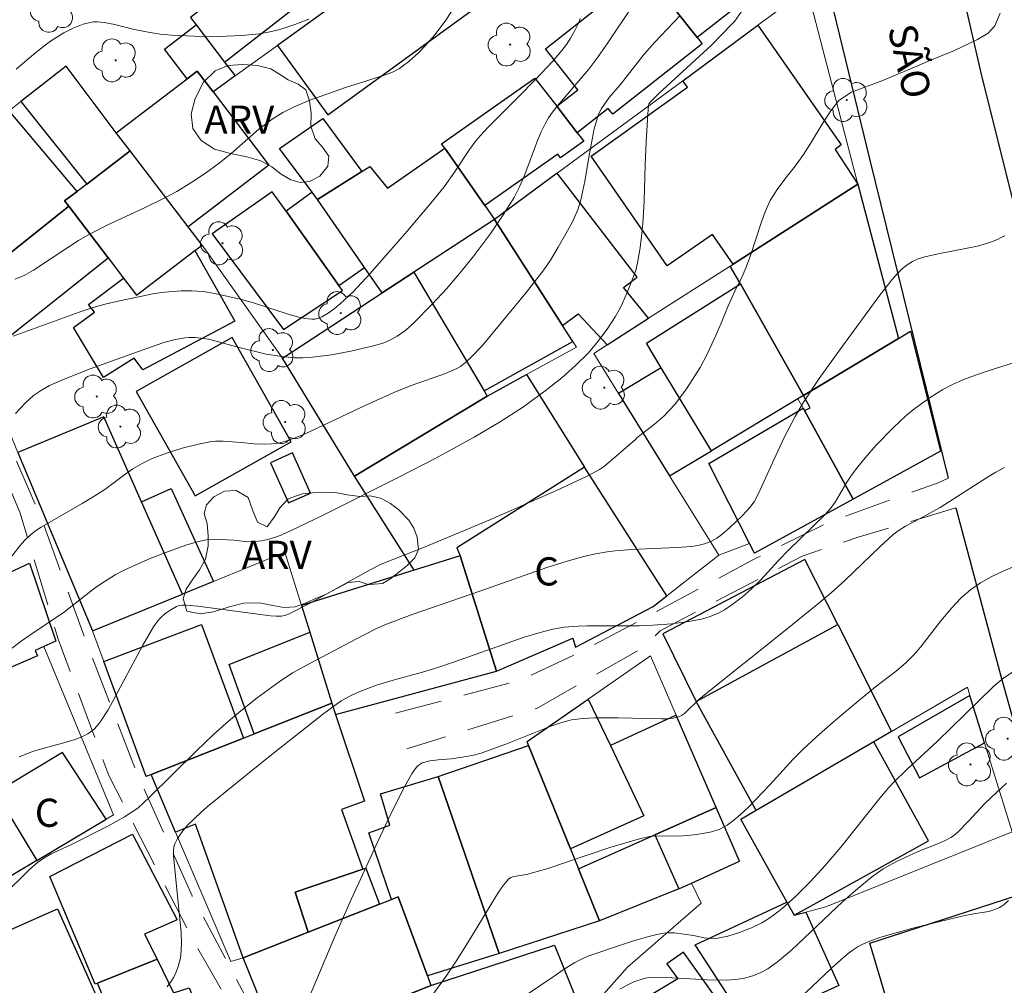
# Model space of a CAD drawing. Units: metres. Extents: x 277808 to 278324, y 1671562 to 1672128.
# Drawn here: x 277860 to 277913, y 1671732 to 1671784 of the extents above; entities that cross this region are included whole.
import ezdxf

# ---------------------------------------------------------------- set-up
doc = ezdxf.new("R2010")
doc.units = ezdxf.units.M
doc.header["$MEASUREMENT"] = 0
doc.linetypes.add('HIDDEN', pattern=[0.375, 0.25, -0.125])
for name, color, linetype, lineweight, true_color in [('Arvores_Isoladas', 7, 'Continuous', 18, 0x00ff33), ('Curvas_Intermediarias', 7, 'Continuous', 9, 0x783c14), ('Curvas_Mestras', 7, 'Continuous', 20, 0x783c14), ('Topon_Vegetacao', 7, 'Continuous', 9, 0x00ff33), ('Vegetacao', 7, 'Orla8', 9, 0x00ff33)]:
    doc.layers.add(name, color=color, linetype=linetype, lineweight=lineweight, true_color=true_color)
for name, color, linetype, lineweight in [('Edificacoes', 7, 'Continuous', 30), ('Muro_Grade', 8, 'Continuous', 20), ('Nao_Pavimentada_S_Mfio', 10, 'HIDDEN', 15), ('Pavimentacao_Asfaltica_Mfio', 10, 'Continuous', 30), ('Topon_de_Vias', 7, 'Continuous', 9), ('Topon_Fundacao_Const_Ruinas', 7, 'Continuous', 9)]:
    doc.layers.add(name, color=color, linetype=linetype, lineweight=lineweight)
doc.styles.add('Arial', font='arial.ttf', dxfattribs={"height": 1.5})
doc.styles.get("Standard").update_dxf_attribs({"font": 'arial.ttf'})
doc.linetypes.add('Orla8', pattern='A,6,-0.5,["V",Standard,S=1,R=0,X=-0.5,Y=-1],-0.5,6,-0.5,["V",Standard,S=1,R=0,X=-0.5,Y=-1],-0.5', length=14)

# ---------------------------------------------------------------- blocks, each defined once
blk = doc.blocks.new('Arvore')
at = {"layer": 'Arvores_Isoladas'}
blk.add_lwpolyline([(-0.718, 0.493, 0.872324), (-0.722, -0.551, 0.862983), (0.284, -0.827, 0.900105), (0.89, 0.029, 0.863155), (0.262, 0.861, 0.882486)], format="xyb", close=True, dxfattribs=at)
blk.add_circle((0, 0), 0.0286, dxfattribs=at)

msp = doc.modelspace()

# ---------------------------------------------------------------- linework, layer by layer
at = {"layer": 'Curvas_Intermediarias', "flags": 128}
for points, elevation in [([(277898.572, 1671784.122), (277898.188, 1671783.589), (277898.044, 1671783.435), (277896.967, 1671782.328), (277894.166, 1671779.75), (277893.737, 1671779.331), (277893.641, 1671779.204), (277893.619, 1671779.13), (277893.578, 1671778.645), (277893.489, 1671777.177), (277893.434, 1671775.956), (277893.39, 1671774.03), (277893.318, 1671772.837), (277893.251, 1671772.128), (277893.157, 1671771.426), (277893.036, 1671770.732), (277892.945, 1671770.335), (277892.485, 1671769.159), (277892.243, 1671768.6), (277892.109, 1671768.327), (277891.85, 1671767.869), (277891.414, 1671767.207), (277890.859, 1671766.459), (277890.418, 1671765.956), (277889.728, 1671765.272), (277889.005, 1671764.621), (277888.126, 1671763.924), (277886.911, 1671763.045), (277885.682, 1671762.253), (277884.338, 1671761.456), (277882.296, 1671760.34), (277880.302, 1671759.307), (277876.341, 1671757.329), (277874.984, 1671756.669), (277874.104, 1671756.263), (277873.773, 1671756.129), (277873.422, 1671756.027), (277873.052, 1671755.95), (277872.677, 1671755.903), (277872.303, 1671755.893), (277871.551, 1671755.977), (277870.507, 1671756.031), (277870.085, 1671755.999), (277869.541, 1671755.875), (277869.003, 1671755.705), (277867.934, 1671755.329), (277867.14, 1671755.017), (277866.14, 1671754.583), (277865.656, 1671754.35), (277865.236, 1671754.126), (277864.704, 1671753.798), (277864.201, 1671753.451), (277862.542, 1671752.17), (277860.756, 1671750.959), (277860.243, 1671750.596), (277857.982, 1671748.896)], 83), ([(277859.908, 1671769.866), (277860.398, 1671770.067), (277860.895, 1671770.356), (277862.714, 1671771.564), (277863.288, 1671771.922), (277863.873, 1671772.261), (277864.819, 1671772.743), (277866.797, 1671773.672), (277867.957, 1671774.239), (277868.519, 1671774.542), (277869.318, 1671775.025), (277870.038, 1671775.508), (277870.773, 1671776.038), (277871.408, 1671776.559), (277872.893, 1671777.855), (277873.593, 1671778.39), (277874.155, 1671778.741), (277874.761, 1671779.04), (277875.597, 1671779.393), (277877.494, 1671780.073), (277878.577, 1671780.404), (277879.719, 1671780.783), (277879.954, 1671780.878), (277880.362, 1671781.089), (277880.537, 1671781.203), (277880.871, 1671781.458), (277881.375, 1671781.913), (277881.736, 1671782.287), (277882.244, 1671782.881), (277882.798, 1671783.61), (277883.142, 1671784.114)], 87), ([(277895.299, 1671783.905), (277893.957, 1671782.486), (277893.384, 1671781.849), (277892.108, 1671780.223), (277891.524, 1671779.543), (277891.125, 1671778.958), (277890.962, 1671778.646), (277890.899, 1671778.484), (277890.732, 1671777.873), (277890.459, 1671776.448), (277890.236, 1671775.095), (277890.02, 1671774.101), (277889.875, 1671773.619), (277889.59, 1671772.957), (277889.226, 1671772.283), (277888.819, 1671771.58), (277888.396, 1671770.886), (277888.057, 1671770.367), (277887.125, 1671769.185), (277884.767, 1671766.319), (277884.206, 1671765.744), (277883.883, 1671765.437), (277883.609, 1671765.221), (277883.386, 1671765.091), (277882.809, 1671764.844), (277880.994, 1671764.208), (277880.063, 1671763.837), (277878.547, 1671763.145), (277875.35, 1671761.645), (277874.908, 1671761.458), (277874.425, 1671761.28), (277873.931, 1671761.149), (277873.563, 1671761.105), (277873.19, 1671761.091), (277872.642, 1671761.102), (277871.941, 1671761.177), (277870.979, 1671761.254), (277870.587, 1671761.248), (277870.358, 1671761.224), (277869.675, 1671761.095), (277868.804, 1671760.873), (277867.977, 1671760.605), (277867.207, 1671760.317), (277866.668, 1671760.061), (277866.187, 1671759.769), (277865.675, 1671759.417), (277864.692, 1671758.68), (277864.166, 1671758.337), (277863.481, 1671757.923), (277861.297, 1671756.673), (277860.997, 1671756.481), (277860.709, 1671756.246), (277860.43, 1671755.971), (277860.17, 1671755.677), (277859.762, 1671755.146)], 84), ([(277859.817, 1671766.829), (277863.327, 1671768.122), (277864.063, 1671768.367), (277864.716, 1671768.545), (277865.466, 1671768.722), (277867.331, 1671769.099), (277867.891, 1671769.177), (277868.745, 1671769.247), (277869.316, 1671769.254), (277869.915, 1671769.207), (277870.543, 1671769.102), (277871.963, 1671768.79), (277872.601, 1671768.606), (277874.555, 1671767.975), (277874.941, 1671767.864), (277875.325, 1671767.78), (277875.706, 1671767.736), (277875.882, 1671767.748), (277876.057, 1671767.797), (277876.231, 1671767.873), (277876.566, 1671768.069), (277876.893, 1671768.287), (277877.209, 1671768.554), (277877.896, 1671769.192), (277878.801, 1671770.18), (277880.769, 1671772.427), (277882.037, 1671773.924), (277882.739, 1671774.781), (277883.303, 1671775.56), (277884.097, 1671776.767), (277884.437, 1671777.227), (277884.678, 1671777.523), (277885.085, 1671777.961), (277886.671, 1671779.532), (277887.625, 1671780.509), (277888.505, 1671781.457), (277889.001, 1671782.043), (277889.251, 1671782.359), (277889.472, 1671782.692), (277889.707, 1671783.1), (277889.914, 1671783.525), (277889.99, 1671783.741)], 86), ([(277859.968, 1671781.053), (277861.024, 1671781.939), (277861.519, 1671782.33), (277861.86, 1671782.576), (277862.512, 1671782.982), (277863.011, 1671783.229), (277863.542, 1671783.439), (277863.907, 1671783.538), (277864.09, 1671783.564), (277864.277, 1671783.57), (277864.656, 1671783.534), (277865.224, 1671783.426), (277866.173, 1671783.183), (277867, 1671783.009), (277867.64, 1671782.912), (277868.236, 1671782.859), (277869.434, 1671782.803), (277870.717, 1671782.784), (277871.974, 1671782.835), (277872.897, 1671782.93), (277873.469, 1671783.033), (277874.003, 1671783.168), (277874.791, 1671783.417), (277875.55, 1671783.706)], 88), ([(277860.123, 1671744.452), (277860.901, 1671744.74), (277862.765, 1671745.26), (277863.207, 1671745.405), (277863.498, 1671745.527), (277863.779, 1671745.672), (277864.035, 1671745.848), (277864.142, 1671745.942), (277864.423, 1671746.272), (277864.859, 1671746.954), (277865.51, 1671748.131), (277866.719, 1671750.388), (277867.286, 1671751.362), (277867.513, 1671751.687), (277867.641, 1671751.834), (277867.901, 1671752.072), (277868.193, 1671752.278), (277868.501, 1671752.443), (277868.596, 1671752.478), (277868.801, 1671752.512), (277869.013, 1671752.515), (277869.634, 1671752.461), (277873.509, 1671751.943), (277873.799, 1671751.926), (277874.084, 1671751.936), (277874.254, 1671751.967), (277874.421, 1671752.023), (277875.581, 1671752.608), (277878.807, 1671754.397), (277879.399, 1671754.705), (277881.743, 1671755.617), (277885.18, 1671757.056), (277888.728, 1671758.617), (277890.362, 1671759.392), (277891.01, 1671759.738), (277891.28, 1671759.922), (277892.933, 1671761.336), (277892.991, 1671761.417), (277893.933, 1671762.15), (277894.429, 1671762.572), (277895.018, 1671763.198), (277895.649, 1671764.029), (277896.373, 1671765.176), (277896.744, 1671765.87), (277897.121, 1671766.669), (277897.492, 1671767.523), (277897.831, 1671768.36), (277898.289, 1671769.388), (277898.548, 1671769.896), (277898.808, 1671770.515), (277899.042, 1671771.134), (277899.61, 1671772.868), (277899.819, 1671773.45), (277900.091, 1671774.057), (277900.462, 1671774.652), (277900.921, 1671775.272), (277901.416, 1671775.892), (277901.862, 1671776.512), (277902.245, 1671777.095), (277902.914, 1671778.21), (277903.316, 1671778.836), (277903.755, 1671779.376), (277904.425, 1671779.823), (277906.026, 1671780.434), (277907.987, 1671781.244), (277908.495, 1671781.468), (277909.904, 1671782.035), (277911.132, 1671782.633), (277911.69, 1671782.956), (277912.05, 1671783.353), (277912.334, 1671784.022)], 82), ([(277859.263, 1671737.055), (277860.664, 1671738.424), (277861.108, 1671738.819), (277861.448, 1671739.057), (277861.841, 1671739.28), (277862.84, 1671739.744), (277864.841, 1671740.759), (277865.729, 1671741.259), (277866.451, 1671741.704), (277867.056, 1671742.276), (277869.565, 1671744.763), (277870.46, 1671745.613), (277871.147, 1671746.238), (277871.927, 1671746.898), (277872.804, 1671747.588), (277873.973, 1671748.446), (277874.683, 1671748.909), (277875.293, 1671749.258), (277878.074, 1671750.726), (277879.066, 1671751.234), (277879.671, 1671751.508), (277881.05, 1671752.024), (277884.696, 1671753.289), (277888.203, 1671754.529), (277889.284, 1671754.865), (277890.174, 1671755.114), (277890.79, 1671755.255), (277891.413, 1671755.362), (277891.846, 1671755.412), (277892.716, 1671755.475), (277895.132, 1671755.58), (277895.918, 1671755.648), (277896.32, 1671755.706), (277896.667, 1671755.801), (277896.964, 1671755.928), (277897.248, 1671756.086), (277897.528, 1671756.279), (277897.937, 1671756.637), (277898.612, 1671757.297), (277899.007, 1671757.722), (277899.237, 1671758.019), (277899.332, 1671758.18), (277899.567, 1671758.665), (277900.494, 1671760.723), (277900.876, 1671761.517), (277901.417, 1671762.562), (277901.872, 1671763.33), (277902.701, 1671764.582), (277903.751, 1671766.041), (277905.932, 1671769.013), (277906.588, 1671769.856), (277906.863, 1671770.177), (277907.131, 1671770.435), (277907.389, 1671770.638), (277907.666, 1671770.811), (277907.975, 1671770.952), (277908.32, 1671771.056), (277909.025, 1671771.218), (277911.117, 1671771.63), (277911.778, 1671771.828), (277912.193, 1671771.987), (277912.393, 1671772.08), (277912.585, 1671772.185)], 81), ([(277875.235, 1671730.889), (277876.935, 1671734.876), (277877.805, 1671736.86), (277879.217, 1671739.931), (277879.915, 1671741.411), (277880.646, 1671742.875), (277881.041, 1671743.58), (277881.266, 1671743.902), (277881.354, 1671743.991), (277881.462, 1671744.061), (277881.584, 1671744.117), (277881.976, 1671744.225), (277882.425, 1671744.294), (277883.113, 1671744.346), (277883.726, 1671744.43), (277884.3, 1671744.538), (277884.709, 1671744.649), (277885.147, 1671744.795), (277886.03, 1671745.125), (277888.415, 1671746.072), (277889.056, 1671746.287), (277889.529, 1671746.406), (277890.124, 1671746.492), (277890.757, 1671746.521), (277892, 1671746.514), (277894.314, 1671746.468), (277894.626, 1671746.474), (277894.928, 1671746.504), (277895.218, 1671746.567), (277895.382, 1671746.639), (277895.532, 1671746.746), (277896.297, 1671747.495), (277896.597, 1671747.753), (277900.904, 1671751.179), (277902.602, 1671752.556), (277903.344, 1671753.177), (277904.062, 1671753.83), (277905.924, 1671755.622), (277906.646, 1671756.272), (277906.948, 1671756.503), (277907.299, 1671756.718), (277908.031, 1671757.106), (277909.138, 1671757.722), (277911.657, 1671759.324), (277912.104, 1671759.594), (277912.564, 1671759.837)], 79), ([(277913.081, 1671754.581), (277912.519, 1671754.347), (277911.886, 1671754.041), (277911.292, 1671753.699), (277910.75, 1671753.33), (277910.411, 1671753.056), (277910.239, 1671752.896), (277909.755, 1671752.377), (277909.174, 1671751.69), (277908.084, 1671750.282), (277907.715, 1671749.863), (277907.323, 1671749.463), (277906.812, 1671749.026), (277905.705, 1671748.167), (277904.796, 1671747.432), (277903.58, 1671746.408), (277902.552, 1671745.515), (277901.823, 1671744.835), (277901.312, 1671744.321), (277900.068, 1671742.954), (277898.952, 1671741.784), (277898.498, 1671741.36), (277898.16, 1671741.073), (277897.803, 1671740.808), (277897.616, 1671740.695), (277897.422, 1671740.599), (277896.974, 1671740.452), (277896.501, 1671740.361), (277896.025, 1671740.292), (277895.469, 1671740.246), (277893.871, 1671740.22), (277893.667, 1671740.196), (277893.134, 1671740.084), (277891.553, 1671739.617), (277888.21, 1671738.492), (277887.119, 1671738.181), (277886.446, 1671738.072), (277886.298, 1671738.017), (277886.176, 1671737.927), (277885.894, 1671737.602), (277885.637, 1671737.244), (277883.99, 1671734.532), (277883.389, 1671733.577), (277882.893, 1671732.827), (277882.108, 1671731.737)], 78), ([(277881.296, 1671727.842), (277888.545, 1671732.733), (277889.133, 1671733.143), (277889.691, 1671733.491), (277890.092, 1671733.699), (277890.451, 1671733.848), (277892.079, 1671734.406), (277892.823, 1671734.645), (277893.568, 1671734.861), (277894.066, 1671734.992), (277894.317, 1671735.041), (277894.568, 1671735.074), (277894.983, 1671735.072), (277896.009, 1671734.93), (277896.578, 1671734.817), (277896.958, 1671734.78), (277897.31, 1671734.801), (277897.837, 1671734.902), (277898.452, 1671735.09), (277899.102, 1671735.351), (277899.646, 1671735.617), (277899.968, 1671735.808), (277900.278, 1671736.015), (277900.733, 1671736.373), (277901.442, 1671737.015), (277902.234, 1671737.814), (277903.009, 1671738.648), (277903.85, 1671739.632), (277905.923, 1671742.239), (277906.41, 1671742.807), (277906.675, 1671743.092), (277907.359, 1671743.768), (277908.991, 1671745.271), (277911.18, 1671747.417), (277912, 1671748.199), (277912.528, 1671748.652), (277912.996, 1671748.958)], 77), ([(277892.088, 1671732.083), (277892.485, 1671732.3), (277892.839, 1671732.462), (277893.387, 1671732.655), (277893.613, 1671732.701), (277893.845, 1671732.718), (277894.561, 1671732.704), (277896.761, 1671732.576), (277897.764, 1671732.562), (277898.266, 1671732.586), (277898.733, 1671732.664), (277899.171, 1671732.789), (277899.595, 1671732.957), (277899.977, 1671733.157), (277900.481, 1671733.53), (277901.219, 1671734.161), (277903.968, 1671736.736), (277904.751, 1671737.436), (277905.485, 1671738.033), (277906.106, 1671738.475), (277906.812, 1671738.871), (277907.962, 1671739.403), (277909.146, 1671739.876), (277909.434, 1671740.005), (277909.712, 1671740.151), (277909.853, 1671740.244), (277910.112, 1671740.469), (277910.651, 1671741.026), (277911.523, 1671741.964), (277912.134, 1671742.551), (277912.675, 1671743.036)], 76)]:
    msp.add_lwpolyline(points, dxfattribs=dict(at, elevation=elevation))
at = {"layer": 'Curvas_Mestras', "flags": 128}
for points, elevation in [([(277859.93, 1671762.718), (277860.469, 1671763.289), (277860.901, 1671763.679), (277861.311, 1671763.97), (277861.751, 1671764.215), (277862.52, 1671764.554), (277863.901, 1671765.09), (277865.678, 1671765.741), (277867.781, 1671766.484), (277868.365, 1671766.638), (277868.961, 1671766.749), (277869.161, 1671766.767), (277869.508, 1671766.764), (277870.201, 1671766.668), (277870.548, 1671766.588), (277871.844, 1671766.236), (277873.277, 1671765.887), (277874.12, 1671765.746), (277874.767, 1671765.689), (277875.233, 1671765.689), (277875.734, 1671765.722), (277876.743, 1671765.847), (277877.776, 1671766.041), (277879.049, 1671766.333), (277879.543, 1671766.49), (277879.898, 1671766.645), (277880.239, 1671766.833), (277880.71, 1671767.16), (277881.123, 1671767.543), (277882.109, 1671768.542), (277882.862, 1671769.363), (277883.647, 1671770.271), (277884.325, 1671771.11), (277885.236, 1671772.321), (277885.892, 1671773.288), (277886.469, 1671774.225), (277886.737, 1671774.741), (277886.984, 1671775.291), (277887.716, 1671777.249), (277887.908, 1671777.715), (277888.134, 1671778.168), (277888.306, 1671778.459), (277888.511, 1671778.76), (277888.754, 1671779.07), (277890.437, 1671781.04), (277890.877, 1671781.608), (277891.422, 1671782.389), (277892.862, 1671784.552)], 85), ([(277868.008, 1671732.204), (277868.24, 1671732.518), (277868.346, 1671732.7), (277868.442, 1671732.89), (277868.6, 1671733.286), (277868.705, 1671733.679), (277868.734, 1671733.877), (277868.765, 1671734.484), (277868.752, 1671735.083), (277868.344, 1671739.167), (277868.343, 1671739.417), (277868.368, 1671739.661), (277868.407, 1671739.811), (277868.548, 1671740.101), (277868.834, 1671740.502), (277869.095, 1671740.803), (277869.798, 1671741.49), (277870.132, 1671741.778), (277871.743, 1671743.103), (277873.577, 1671744.57), (277876.345, 1671746.748), (277877.263, 1671747.422), (277877.691, 1671747.662), (277878.175, 1671747.886), (277879.141, 1671748.253), (277879.916, 1671748.496), (277881.588, 1671748.955), (277882.244, 1671749.151), (277883.287, 1671749.499), (277887.007, 1671750.812), (277887.85, 1671751.068), (277888.534, 1671751.246), (277889.133, 1671751.348), (277889.88, 1671751.401), (277890.35, 1671751.413), (277893.124, 1671751.412), (277893.851, 1671751.446), (277894.858, 1671751.525), (277895.739, 1671751.645), (277896.441, 1671751.781), (277896.842, 1671751.895), (277897.349, 1671752.099), (277897.668, 1671752.269), (277898.058, 1671752.528), (277898.615, 1671752.963), (277899.071, 1671753.356), (277899.595, 1671753.874), (277900.515, 1671754.88), (277901.067, 1671755.452), (277903.022, 1671757.352), (277903.298, 1671757.664), (277903.548, 1671757.996), (277904.175, 1671759.067), (277904.413, 1671759.433), (277904.755, 1671759.888), (277905.14, 1671760.356), (277905.741, 1671761.033), (277906.631, 1671761.954), (277907.318, 1671762.597), (277907.795, 1671762.994), (277908.607, 1671763.572), (277909.278, 1671763.989), (277909.802, 1671764.267), (277910.344, 1671764.511), (277911.015, 1671764.768), (277911.695, 1671765), (277913.1, 1671765.427)], 80), ([(277901.289, 1671731.22), (277903.356, 1671733.197), (277903.848, 1671733.645), (277904.236, 1671733.972), (277904.505, 1671734.175), (277904.777, 1671734.348), (277905.051, 1671734.492), (277905.479, 1671734.673), (277905.989, 1671734.845), (277907.62, 1671735.304), (277909.126, 1671735.687), (277910.384, 1671735.984), (277910.906, 1671736.09), (277911.731, 1671736.219), (277912.056, 1671736.316), (277912.301, 1671736.43), (277912.529, 1671736.575), (277912.778, 1671736.798)], 75)]:
    msp.add_lwpolyline(points, dxfattribs=dict(at, elevation=elevation))
at = {"layer": 'Edificacoes', "flags": 128}
for points in [[(277893.694, 1671785.919), (277898.262, 1671789.347), (277898.4, 1671789.156), (277898.673, 1671788.779), (277900.565, 1671786.16), (277896.205, 1671782.736)], [(277876.551, 1671778.621), (277885.408, 1671785.066), (277882.392, 1671789.21), (277879.548, 1671787.141), (277879.898, 1671786.661), (277873.869, 1671782.307)], [(277871.064, 1671781.419), (277876.793, 1671785.894), (277874.954, 1671788.248), (277869.247, 1671783.791), (277869.548, 1671783.406)], [(277896.474, 1671782.395), (277891.72, 1671778.646), (277891.473, 1671778.96), (277889.83, 1671777.665), (277888.74, 1671779.07), (277889.856, 1671779.95), (277888.13, 1671782.139), (277893.398, 1671786.294), (277893.694, 1671785.919), (277896.205, 1671782.736)], [(277870.451, 1671779.838), (277869.603, 1671780.949), (277869.062, 1671780.536), (277867.857, 1671782.115), (277869.548, 1671783.406), (277871.064, 1671781.419), (277871.624, 1671780.685)], [(277898.118, 1671770.666), (277897.025, 1671772.242), (277894.612, 1671770.575), (277890.567, 1671776.415), (277895.693, 1671780.096), (277895.437, 1671780.436), (277899.432, 1671783.383), (277903.869, 1671777.027), (277903.544, 1671776.771), (277904.761, 1671774.926)], [(277865.3, 1671777.664), (277862.636, 1671781.215), (277860.227, 1671779.332), (277863.726, 1671774.93), (277866.039, 1671776.695)], [(277869.122, 1671772.656), (277866.039, 1671776.695), (277865.3, 1671777.664), (277869.062, 1671780.536), (277869.603, 1671780.949), (277870.451, 1671779.838), (277873.425, 1671775.941)], [(277882.774, 1671776.839), (277882.603, 1671777.082), (277887.575, 1671780.57), (277888.74, 1671779.07), (277889.83, 1671777.665), (277890.182, 1671777.212), (277888.935, 1671776.337), (277888.798, 1671776.531), (277884.906, 1671773.8)], [(277855.74, 1671775.825), (277857.064, 1671774.142), (277856.397, 1671773.6), (277858.932, 1671770.691), (277862.768, 1671773.751), (277862.552, 1671774.033), (277863.22, 1671774.543), (277859.596, 1671778.839)], [(277875.721, 1671774.494), (277873.992, 1671776.829), (277876.289, 1671778.417), (277878.358, 1671775.601), (277876, 1671774.112)], [(277879.446, 1671769.136), (277878.513, 1671770.483), (277876, 1671774.112), (277878.358, 1671775.601), (277878.791, 1671775.875), (277879.729, 1671774.709), (277882.774, 1671776.839), (277884.906, 1671773.8), (277885.43, 1671773.053), (277881.128, 1671770.237)], [(277869.866, 1671771.681), (277869.122, 1671772.656), (277866.039, 1671776.695), (277863.726, 1671774.93), (277863.22, 1671774.543), (277862.552, 1671774.033), (277862.768, 1671773.751), (277864.862, 1671771.008), (277865.687, 1671769.928), (277866.38, 1671769.02), (277869.487, 1671771.392)], [(277889.043, 1671767.398), (277889.868, 1671768.021), (277891.426, 1671766.376), (277893.626, 1671767.786), (277892.294, 1671769.425), (277893.014, 1671769.968), (277888.755, 1671775.506), (277885.43, 1671773.053)], [(277901.867, 1671763.682), (277898.52, 1671769.62), (277897.967, 1671770.57), (277898.118, 1671770.666), (277904.761, 1671774.926), (277906.913, 1671766.713)], [(277873.598, 1671774.525), (277870.401, 1671772.276), (277874.202, 1671767.186), (277877.331, 1671769.264), (277877.142, 1671769.53), (277874.332, 1671773.49)], [(277875.721, 1671774.494), (277874.332, 1671773.49), (277877.142, 1671769.53), (277878.513, 1671770.483), (277876, 1671774.112)], [(277858.932, 1671770.691), (277857.397, 1671769.716), (277856.872, 1671769.383), (277858.768, 1671766.159), (277864.862, 1671771.008), (277862.768, 1671773.751)], [(277884.871, 1671763.931), (277889.588, 1671766.545), (277889.043, 1671767.398), (277885.43, 1671773.053), (277881.128, 1671770.237)], [(277869.487, 1671771.392), (277871.611, 1671767.642), (277866.713, 1671765.041), (277866.255, 1671765.666), (277864.611, 1671764.631), (277863.018, 1671767.302), (277864.137, 1671768.119), (277863.828, 1671768.53), (277865.687, 1671769.928), (277866.38, 1671769.02)], [(277881.128, 1671770.237), (277884.871, 1671763.931), (277885.041, 1671763.644), (277877.976, 1671759.385), (277874.138, 1671765.661), (277879.446, 1671769.136)], [(277901.867, 1671763.682), (277901.57, 1671763.504), (277896.965, 1671760.738), (277894.301, 1671765.151), (277893.51, 1671766.462), (277898.52, 1671769.62)], [(277907.562, 1671767.103), (277909.155, 1671760.715), (277904.508, 1671758.166), (277901.914, 1671762.879), (277902.218, 1671763.021), (277901.867, 1671763.682), (277906.913, 1671766.713)], [(277866.362, 1671763.883), (277869.491, 1671758.329), (277874.597, 1671761.206), (277871.468, 1671766.76)], [(277887.124, 1671764.788), (277890.208, 1671759.859), (277883.413, 1671755.565), (277883.595, 1671755.146), (277881.151, 1671754.381), (277877.976, 1671759.385), (277885.041, 1671763.644)], [(277894.301, 1671765.151), (277892.03, 1671763.786), (277894.743, 1671759.403), (277896.965, 1671760.738)], [(277899.256, 1671755.284), (277898.996, 1671755.796), (277896.83, 1671760.055), (277901.846, 1671763.003), (277901.914, 1671762.879), (277904.508, 1671758.166)], [(277868.816, 1671753.104), (277866.636, 1671758.027), (277864.638, 1671762.538), (277860.065, 1671760.65), (277864.034, 1671751.145)], [(277873.503, 1671760.093), (277874.463, 1671757.959), (277875.629, 1671758.484), (277874.669, 1671760.618)], [(277894.589, 1671753.015), (277890.208, 1671759.859), (277883.413, 1671755.565), (277883.595, 1671755.146), (277885.532, 1671749.012), (277889.588, 1671750.756), (277889.741, 1671750.284), (277893.867, 1671752.453)], [(277866.636, 1671758.027), (277868.221, 1671758.735), (277870.471, 1671753.782), (277868.816, 1671753.104)], [(277883.595, 1671755.146), (277881.151, 1671754.381), (277875.146, 1671752.501), (277875.591, 1671751.078), (277876.772, 1671747.294), (277876.956, 1671746.707), (277885.532, 1671749.012)], [(277903.695, 1671751.481), (277901.944, 1671754.945), (277894.376, 1671750.99), (277896.159, 1671747.39)], [(277856.178, 1671752.668), (277860.673, 1671754.752), (277862.074, 1671750.608), (277861.444, 1671750.318), (277860.986, 1671750.107), (277861.104, 1671749.825), (277858.054, 1671748.516)], [(277867.154, 1671743.511), (277866.884, 1671743.405), (277864.63, 1671749.526), (277869.84, 1671751.497), (277872.073, 1671745.446)], [(277899.341, 1671741.581), (277896.159, 1671747.39), (277903.695, 1671751.481), (277906.553, 1671745.796), (277905.611, 1671745.246)], [(277872.629, 1671745.664), (277871.297, 1671749.367), (277875.591, 1671751.078), (277876.772, 1671747.294)], [(277890.414, 1671747.52), (277891.592, 1671745.04), (277893.368, 1671741.302), (277889.464, 1671739.544), (277887.237, 1671745.057), (277887.157, 1671745.255)], [(277910.725, 1671747.706), (277906.9, 1671745.513), (277908.045, 1671743.322), (277911.502, 1671745.196)], [(277876.956, 1671746.707), (277878.509, 1671742.079), (277877.283, 1671741.649), (277878.426, 1671738.458), (277874.818, 1671737.236), (277875.509, 1671735.111), (277872.053, 1671733.752), (277869.519, 1671740.857), (277868.455, 1671740.433), (277867.154, 1671743.511), (277872.073, 1671745.446), (277872.629, 1671745.664), (277876.772, 1671747.294)], [(277853.401, 1671737.629), (277850.729, 1671743.013), (277852.524, 1671744.139), (277856.798, 1671746.822), (277859.407, 1671742.85), (277858.88, 1671742.549), (277861.077, 1671738.93), (277857.481, 1671736.795), (277854.704, 1671735.146)], [(277889.892, 1671738.485), (277893.959, 1671740.3), (277897.217, 1671741.754), (277895.094, 1671746.661), (277891.592, 1671745.04), (277893.368, 1671741.302), (277889.464, 1671739.544)], [(277889.464, 1671739.544), (277889.892, 1671738.485), (277891.009, 1671735.718), (277885.672, 1671733.981), (277882.426, 1671743.393), (277887.237, 1671745.057)], [(277898.525, 1671741.104), (277900.981, 1671736.703), (277901.366, 1671736.013), (277901.917, 1671736.319), (277908.519, 1671739.982), (277905.611, 1671745.246), (277899.341, 1671741.581)], [(277861.077, 1671738.93), (277864.768, 1671741.121), (277862.44, 1671744.671), (277859.407, 1671742.85), (277858.88, 1671742.549)], [(277885.672, 1671733.981), (277881.851, 1671732.78), (277880.301, 1671736.996), (277879.946, 1671736.856), (277878.733, 1671740.398), (277879.857, 1671740.801), (277879.363, 1671742.48), (277882.426, 1671743.393)], [(277893.959, 1671740.3), (277895.239, 1671737.423), (277895.9, 1671737.723), (277898.46, 1671738.883), (277897.217, 1671741.754)], [(277864.176, 1671732.338), (277861.756, 1671738.081), (277866.163, 1671740.324), (277868.541, 1671735.767), (277866.801, 1671735.006), (277867.472, 1671733.669), (277864.308, 1671732.391)], [(277895.239, 1671737.423), (277891.009, 1671735.718), (277889.892, 1671738.485), (277893.959, 1671740.3)], [(277875.509, 1671735.111), (277874.818, 1671737.236), (277878.426, 1671738.458), (277878.586, 1671738.512), (277879.3, 1671736.602)], [(277872.053, 1671733.752), (277875.509, 1671735.111), (277879.3, 1671736.602), (277879.946, 1671736.856), (277880.301, 1671736.996), (277881.851, 1671732.78), (277882.037, 1671732.273), (277879.39, 1671731.202), (277873.972, 1671729.012)], [(277915.455, 1671731.822), (277914.371, 1671731.499), (277908.119, 1671729.637), (277906.956, 1671729.29), (277905.394, 1671734.534), (277913.883, 1671737.282)], [(277862.168, 1671736.359), (277863.999, 1671732.259), (277865.334, 1671729.267), (277858.984, 1671726.317), (277856.028, 1671724.944), (277854.698, 1671727.93), (277853.103, 1671731.514), (277852.689, 1671732.444), (277855.432, 1671733.76), (277854.704, 1671735.146), (277857.481, 1671736.795), (277858.511, 1671734.739)], [(277901.993, 1671736.182), (277903.738, 1671732.277), (277899.434, 1671730.3), (277898.932, 1671730.069), (277896.095, 1671734.437), (277900.981, 1671736.703), (277901.366, 1671736.013)], [(277885.124, 1671724.674), (277882.727, 1671726.927), (277881.508, 1671726.414), (277879.39, 1671731.202), (277882.037, 1671732.273), (277888.623, 1671734.426), (277889.982, 1671731.023), (277888.829, 1671730.55), (277889.091, 1671729.969), (277888.198, 1671729.602), (277888.554, 1671728.8), (277886.728, 1671726.756)], [(277893.272, 1671723.599), (277895.401, 1671724.751), (277895.592, 1671724.433), (277897.949, 1671725.317), (277900.512, 1671726.965), (277895.488, 1671734.051), (277894.602, 1671733.43), (277895.172, 1671732.636), (277891.778, 1671730.596), (277892.408, 1671729.484), (277890.709, 1671728.508), (277890.944, 1671727.961), (277891.195, 1671728.07), (277891.672, 1671727.375), (277890.64, 1671726.806), (277891.456, 1671725.615)], [(277867.472, 1671733.669), (277868.336, 1671731.88), (277869.183, 1671732.148), (277870.274, 1671729.547), (277870.42, 1671729.199), (277866.394, 1671727.394), (277865.555, 1671729.361), (277864.308, 1671732.391)]]:
    msp.add_lwpolyline(points, close=True, dxfattribs=at)
at = {"layer": 'Muro_Grade', "flags": 128}
for points in [[(277879.898, 1671786.661), (277873.869, 1671782.307), (277871.624, 1671780.685), (277870.451, 1671779.838)], [(277885.43, 1671773.053), (277888.755, 1671775.506), (277895.437, 1671780.436), (277899.432, 1671783.383), (277902.069, 1671785.328)], [(277902.069, 1671785.328), (277904.761, 1671774.926)], [(277864.034, 1671751.145), (277860.065, 1671760.65), (277859.037, 1671763.113), (277858.62, 1671764.426), (277859.346, 1671765.178), (277858.768, 1671766.159), (277856.872, 1671769.383), (277857.397, 1671769.716), (277854.409, 1671773.947), (277854.365, 1671774.045), (277854.648, 1671774.972), (277855.74, 1671775.825), (277859.596, 1671778.839), (277860.227, 1671779.332), (277862.636, 1671781.215), (277865.3, 1671777.664), (277866.039, 1671776.695), (277869.122, 1671772.656), (277869.866, 1671771.681), (277874.138, 1671765.661)], [(277894.743, 1671759.403), (277892.03, 1671763.786), (277890.711, 1671765.918), (277891.426, 1671766.376), (277893.626, 1671767.786), (277897.967, 1671770.57), (277898.118, 1671770.666), (277904.761, 1671774.926)], [(277904.761, 1671774.926), (277906.913, 1671766.713)], [(277874.138, 1671765.661), (277879.446, 1671769.136), (277881.128, 1671770.237), (277885.43, 1671773.053)], [(277885.43, 1671773.053), (277889.043, 1671767.398), (277889.588, 1671766.545), (277889.779, 1671766.246), (277887.124, 1671764.788), (277885.041, 1671763.644), (277877.976, 1671759.385), (277874.138, 1671765.661)], [(277904.508, 1671758.166), (277909.155, 1671760.715), (277907.562, 1671767.103), (277906.913, 1671766.713)], [(277906.913, 1671766.713), (277901.867, 1671763.682), (277901.57, 1671763.504)], [(277901.57, 1671763.504), (277896.965, 1671760.738), (277894.743, 1671759.403)], [(277901.57, 1671763.504), (277901.846, 1671763.003), (277901.914, 1671762.879), (277904.508, 1671758.166)], [(277897.361, 1671755.173), (277894.743, 1671759.403)], [(277904.508, 1671758.166), (277899.256, 1671755.284), (277898.996, 1671755.796), (277897.361, 1671755.173)], [(277864.034, 1671751.145), (277868.816, 1671753.104), (277870.471, 1671753.782), (277874.261, 1671755.335), (277875.146, 1671752.501), (277875.591, 1671751.078), (277876.772, 1671747.294)], [(277883.595, 1671755.146), (277885.532, 1671749.012)], [(277897.361, 1671755.173), (277894.589, 1671753.015), (277893.867, 1671752.453), (277889.741, 1671750.284), (277889.588, 1671750.756), (277885.532, 1671749.012)], [(277864.034, 1671751.145), (277864.63, 1671749.526), (277866.884, 1671743.405), (277867.154, 1671743.511)], [(277861.444, 1671750.318), (277865.159, 1671741.356), (277864.768, 1671741.121), (277861.077, 1671738.93), (277857.481, 1671736.795), (277854.704, 1671735.146), (277853.401, 1671737.629), (277850.729, 1671743.013), (277850.359, 1671743.746)], [(277885.532, 1671749.012), (277876.956, 1671746.707), (277876.772, 1671747.294)], [(277867.154, 1671743.511), (277872.073, 1671745.446), (277872.629, 1671745.664), (277876.772, 1671747.294)], [(277879.648, 1671717.568), (277878.583, 1671718.668), (277874.421, 1671723.05), (277873.684, 1671723.826), (277875.434, 1671725.404), (277873.972, 1671729.012), (277872.053, 1671733.752), (277871.392, 1671733.545), (277868.455, 1671740.433), (277867.154, 1671743.511)], [(277886.728, 1671726.756), (277888.554, 1671728.8), (277888.962, 1671729.257), (277892.498, 1671733.244), (277896.423, 1671736.656), (277895.9, 1671737.723)]]:
    msp.add_lwpolyline(points, dxfattribs=at)
for points in [[(277895.9, 1671737.723), (277895.239, 1671737.423), (277891.009, 1671735.718), (277889.892, 1671738.485), (277889.464, 1671739.544), (277887.237, 1671745.057), (277887.157, 1671745.255), (277890.414, 1671747.52), (277893.726, 1671749.824), (277895.094, 1671746.661), (277897.217, 1671741.754), (277898.46, 1671738.883)], [(277905.611, 1671745.246), (277906.553, 1671745.796), (277910.586, 1671748.154), (277910.725, 1671747.706), (277911.502, 1671745.196), (277912.971, 1671740.451), (277903.053, 1671736.469), (277901.993, 1671736.182), (277901.366, 1671736.013), (277900.981, 1671736.703), (277898.525, 1671741.104), (277899.341, 1671741.581)]]:
    msp.add_lwpolyline(points, close=True, dxfattribs=at)
at = {"layer": 'Nao_Pavimentada_S_Mfio', "ltscale": 10, "flags": 128}
for points in [[(277824.365, 1671854.012), (277830.22, 1671846.621), (277831.659, 1671844.14), (277834.013, 1671839.974), (277836.123, 1671835.273), (277839.662, 1671827.571), (277840.454, 1671825.501), (277840.715, 1671824.339), (277840.72, 1671823.537), (277840.21, 1671822.713), (277839.112, 1671821.933), (277837.251, 1671821.047), (277835.249, 1671820.327), (277833.653, 1671819.856), (277832.04, 1671819.215), (277831.212, 1671818.683), (277830.184, 1671817.421), (277827.503, 1671812.731), (277826.715, 1671810.23), (277826.675, 1671809.015), (277826.898, 1671808.256), (277827.248, 1671807.525), (277827.703, 1671806.855), (277832.717, 1671801.543), (277839.476, 1671793.177), (277847.64, 1671782.412), (277854.365, 1671772.544), (277858.21, 1671765.347), (277858.389, 1671764.648), (277858.497, 1671763.824), (277858.667, 1671763.196), (277861.309, 1671757.173), (277863.81, 1671750.245), (277866.395, 1671743.601), (277869.328, 1671737.05), (277873.985, 1671728.275), (277874.879, 1671726.252), (277874.989, 1671725.786), (277874.751, 1671725.422), (277874.524, 1671725.234), (277873.038, 1671724.553)], [(277858.563, 1671724.856), (277860.929, 1671719.894), (277861.286, 1671719.776), (277861.78, 1671719.873), (277872.896, 1671725.49), (277873.28, 1671725.852), (277873.431, 1671726.338), (277873.407, 1671726.988), (277873.293, 1671727.702), (277873.065, 1671728.327), (277869.415, 1671734.627), (277864.904, 1671743.448), (277862.203, 1671750.705), (277860.161, 1671757.47), (277857.168, 1671764.536), (277853.781, 1671770.612), (277847.734, 1671778.807), (277839.109, 1671789.931), (277832.695, 1671798.326), (277825.792, 1671806.109), (277825.095, 1671807.05), (277824.458, 1671807.718)], [(277880.165, 1671746.777), (277886.798, 1671748.521), (277889.955, 1671750.004), (277894.076, 1671752.194), (277899.403, 1671755.049), (277903.261, 1671756.964), (277909.034, 1671759.035), (277909.559, 1671759.273)], [(277909.98, 1671757.697), (277904.774, 1671756.135), (277901.796, 1671755.131), (277894.233, 1671751.155), (277893.385, 1671750.286), (277887.683, 1671747.022), (277880.768, 1671744.875)]]:
    msp.add_lwpolyline(points, dxfattribs=at)
at = {"layer": 'Pavimentacao_Asfaltica_Mfio', "flags": 128}
for points in [[(277857.422, 1671865.071), (277864.219, 1671856.824), (277880.315, 1671838.071), (277889.151, 1671826.798), (277891.231, 1671823.83), (277892.845, 1671820.715), (277894.208, 1671817.699), (277896.016, 1671813.203), (277897.134, 1671809.75), (277898.929, 1671803.576), (277900.759, 1671795.499), (277902.979, 1671786.148), (277905.371, 1671776.281), (277909.559, 1671759.273)], [(277868.971, 1671862.532), (277886.806, 1671841.487), (277892.475, 1671834.52), (277896.423, 1671828.901), (277899.542, 1671823.096), (277901.845, 1671817.392), (277904.199, 1671810.67), (277905.945, 1671804.172), (277907.774, 1671796.232), (277911.34, 1671780.695), (277913.867, 1671770.562)], [(277909.98, 1671757.697), (277912.372, 1671748.73), (277916.072, 1671735.529), (277918.215, 1671727.872), (277920.184, 1671722.216), (277922.296, 1671716.873), (277924.078, 1671712.762)]]:
    msp.add_lwpolyline(points, dxfattribs=at)
at = {"layer": 'Vegetacao', "flags": 128}
for points in [[(277874.094, 1671780.714), (277874.449, 1671780.476), (277874.971, 1671780.257), (277875.381, 1671779.941), (277875.575, 1671779.367), (277875.667, 1671778.698), (277875.656, 1671778.013), (277875.881, 1671777.341), (277876.273, 1671776.89), (277876.616, 1671776.426), (277876.555, 1671775.889), (277876.124, 1671775.359), (277875.584, 1671775.07), (277875.075, 1671775.014), (277874.584, 1671775.159), (277874.065, 1671775.461), (277873.57, 1671775.841), (277872.989, 1671776.161), (277872.243, 1671776.385), (277871.383, 1671776.551), (277870.528, 1671776.79), (277869.822, 1671777.244), (277869.371, 1671777.894), (277869.279, 1671778.667), (277869.498, 1671779.495), (277869.934, 1671780.349), (277870.566, 1671780.955), (277871.261, 1671781.244), (277872.012, 1671781.295), (277872.81, 1671781.245), (277873.525, 1671781.07)], [(277878.813, 1671753.611), (277878.695, 1671753.623), (277878.217, 1671753.784), (277877.645, 1671753.716), (277877.068, 1671753.426), (277876.439, 1671753.089), (277875.952, 1671752.895), (277875.409, 1671752.639), (277874.813, 1671752.435), (277874.223, 1671752.392), (277873.624, 1671752.506), (277872.925, 1671752.64), (277872.062, 1671752.621), (277871.245, 1671752.415), (277870.476, 1671752.162), (277869.762, 1671752.051), (277869.057, 1671752.202), (277868.863, 1671752.876), (277869.023, 1671753.364), (277869.345, 1671753.852), (277869.726, 1671754.393), (277870.041, 1671754.962), (277870.18, 1671755.675), (277870.197, 1671756.232), (277870.134, 1671756.843), (277869.983, 1671757.406), (277870.091, 1671757.866), (277870.497, 1671758.29), (277871.055, 1671758.586), (277871.679, 1671758.62), (277872.31, 1671758.252), (277872.551, 1671757.593), (277872.807, 1671756.932), (277873.326, 1671756.681), (277873.728, 1671757.256), (277874.001, 1671757.701), (277874.447, 1671758.171), (277875.185, 1671758.436), (277876.095, 1671758.525), (277876.949, 1671758.516), (277877.589, 1671758.392), (277878.278, 1671758.311), (277878.8, 1671758.336), (277879.359, 1671758.218), (277879.897, 1671757.93), (277880.348, 1671757.575), (277880.867, 1671757.046), (277881.139, 1671756.617), (277881.31, 1671756.144), (277881.386, 1671755.488), (277881.182, 1671755.031), (277880.78, 1671754.636), (277880.333, 1671754.278), (277879.908, 1671753.935), (277879.459, 1671753.678)]]:
    msp.add_lwpolyline(points, close=True, dxfattribs=at)

# ---------------------------------------------------------------- block references
at = {"layer": 'Arvores_Isoladas'}
for p in [(277861.902, 1671784.152), (277886.259, 1671782.359), (277865.268, 1671781.518), (277904.169, 1671779.41), (277870.952, 1671771.781), (277877.245, 1671768.064), (277873.629, 1671766.094), (277891.267, 1671764.094), (277864.26, 1671763.623), (277865.515, 1671762.025), (277874.286, 1671762.271), (277912.729, 1671745.411), (277910.754, 1671744.043)]:
    msp.add_blockref('Arvore', p, dxfattribs=at)

# ---------------------------------------------------------------- texts
at = {"layer": 'Topon_de_Vias', "style": 'Arial'}
msp.add_text('SÃO', height=1.5, rotation=283.2878, dxfattribs=at).set_placement((277906.336, 1671783.236))
at = {"layer": 'Topon_Fundacao_Const_Ruinas', "style": 'Arial'}
for p in [(277887.541, 1671753.567), (277860.962, 1671740.719)]:
    msp.add_text('C', height=1.5, dxfattribs=at).set_placement(p)
at = {"layer": 'Topon_Vegetacao', "style": 'Arial'}
for p in [(277869.984, 1671777.611), (277871.977, 1671754.445)]:
    msp.add_text('ARV', height=1.5, dxfattribs=at).set_placement(p)

doc.saveas('drawing.dxf')
